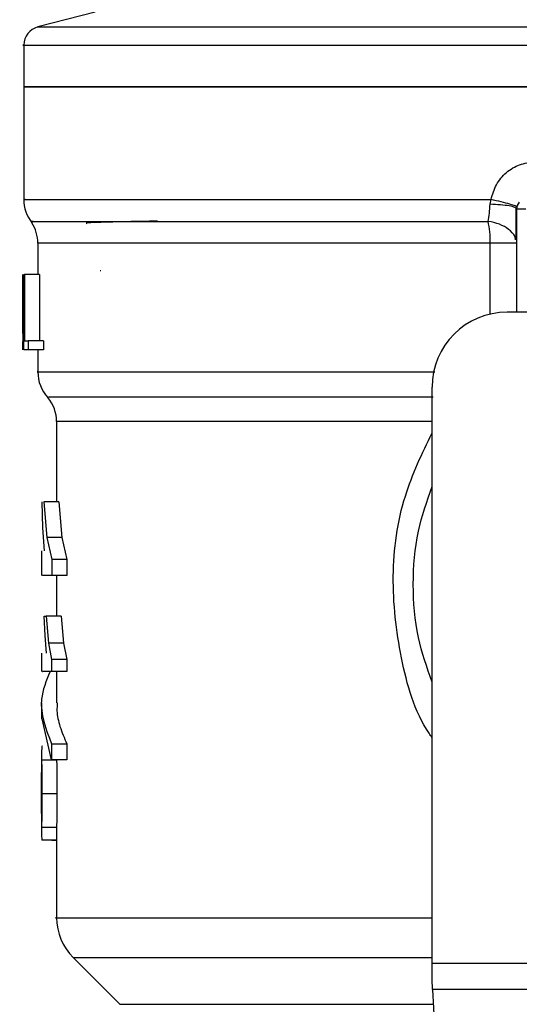
# Model space of a CAD drawing. Extents: x 0.4 to 10.6, y 0.4 to 8.1.
# Drawn here: x 7.2 to 7.2, y 5.1 to 5.2 of the extents above; entities that cross this region are included whole.
import ezdxf

# ---------------------------------------------------------------- set-up
doc = ezdxf.new("R2010")
doc.units = 0
doc.linetypes.add('SLD-SOLID', pattern=[0])
doc.layers.get('0').update_dxf_attribs({"linetype": 'CONTINUOUS'})

msp = doc.modelspace()

# ---------------------------------------------------------------- linework, layer by layer
at = {"color": 7, "linetype": 'SLD-SOLID'}
for p, q in [((7.184226438941663, 5.207098251678071), (7.177542296898182, 5.205372265690883)), ((7.175901930662649, 5.203257259012509), (7.175901930662649, 5.198387004162998)), ((7.175901930662649, 5.198392414470868), (7.175901930662649, 5.185266877209306)), ((7.175901930662649, 5.198387004162998), (7.253001685925623, 5.198387004162998)), ((7.230224811268244, 5.184720566483296), (7.230339926975454, 5.185271114197397)), ((7.233316574070455, 5.184170051361413), (7.233231182464314, 5.184241493499071)), ((7.233316639254888, 5.184170051361413), (7.233316639254888, 5.172140296996829)), ((7.177542362082615, 5.180170856078976), (7.177542362082615, 5.176514759055263)), ((7.175805196965309, 5.169645721369934), (7.175805196965309, 5.176514759055263)), ((7.175833291455575, 5.176514759055263), (7.175833291455575, 5.167765834938395)), ((7.175918291955123, 5.176514759055263), (7.175993123683253, 5.176514759055263)), ((7.175918291955123, 5.167765834938395), (7.175918291955123, 5.176514759055263)), ((7.175993123683253, 5.176514759055263), (7.175993123683253, 5.16879829115952)), ((7.177747627859516, 5.176514759055263), (7.175993123683253, 5.176514759055263)), ((7.177747627859516, 5.176514759055263), (7.177747627859516, 5.16879829115952)), ((7.18487456775072, 5.17694145634824), (7.184804885592731, 5.176949995508855)), ((7.243268542067435, 5.172140296996829), (7.232223040036387, 5.172140296996829)), ((7.175792551185469, 5.171732275043667), (7.175792551185469, 5.169738120302534)), ((7.175803828092235, 5.167765834938395), (7.175820580491301, 5.169738120302534)), ((7.175993123683253, 5.16879829115952), (7.176426143866153, 5.16879829115952)), ((7.176426143866153, 5.16879829115952), (7.176426143866153, 5.167765834938395)), ((7.178190686444968, 5.16879829115952), (7.176426143866153, 5.16879829115952)), ((7.178190686444968, 5.16879829115952), (7.178190686444968, 5.167765834938395)), ((7.176426143866153, 5.167765834938395), (7.175918291955123, 5.167765834938395)), ((7.178190686444968, 5.167765834938395), (7.176426143866153, 5.167765834938395)), ((7.177542362082615, 5.167765834938395), (7.177542362082615, 5.165172439712332)), ((7.22347411591952, 5.096305706377824), (7.22347411591952, 5.163391372879961)), ((7.179729560519616, 5.159392210189742), (7.179729560519616, 5.150057636542051)), ((7.178118201356397, 5.14699651042296), (7.178029420159783, 5.150057636542051)), ((7.178228363046763, 5.150057636542051), (7.178572862770777, 5.145882769214919)), ((7.179984105727236, 5.150057636542051), (7.178228363046763, 5.150057636542051)), ((7.179984105727236, 5.150057636542051), (7.180336883874135, 5.145882769214919)), ((7.178301108873064, 5.144335942639547), (7.178118201356397, 5.14699651042296)), ((7.178572862770777, 5.145882769214919), (7.179157306389604, 5.143327409105028)), ((7.180336883874135, 5.145882769214919), (7.178572862770777, 5.145882769214919)), ((7.180336883874135, 5.145882769214919), (7.18093566806804, 5.143327409105028)), ((7.177979814806902, 5.144335942639547), (7.177979814806902, 5.14146156991862)), ((7.179157306389604, 5.143327409105028), (7.179157306389604, 5.141465415800118)), ((7.18093566806804, 5.143327409105028), (7.179157306389604, 5.143327409105028)), ((7.18093566806804, 5.143327409105028), (7.18093566806804, 5.141465415800118)), ((7.179157306389604, 5.141465415800118), (7.17807289817604, 5.141465415800118)), ((7.18093566806804, 5.141465415800118), (7.179157306389604, 5.141465415800118)), ((7.179729560519616, 5.141465415800118), (7.179729560519616, 5.136712492928512)), ((7.178389694516381, 5.134454047907149), (7.178281879465573, 5.136712492928512)), ((7.178281879465573, 5.136712492928512), (7.178498031042646, 5.136712492928512)), ((7.178498031042646, 5.136712492928512), (7.178769263464902, 5.133561151555297)), ((7.180260226981905, 5.136712492928512), (7.178498031042646, 5.136712492928512)), ((7.180260226981905, 5.136712492928512), (7.180538108216241, 5.133561151555297)), ((7.178560412544233, 5.132415600344358), (7.178389694516381, 5.134454047907149)), ((7.178769263464902, 5.133561151555297), (7.179149288704447, 5.131651769168202)), ((7.180538108216241, 5.133561151555297), (7.178769263464902, 5.133561151555297)), ((7.180538108216241, 5.133561151555297), (7.180927454829586, 5.131651769168202)), ((7.177979814806902, 5.132415600344358), (7.177979814806902, 5.130264448898347)), ((7.179149288704447, 5.131651769168202), (7.179149288704447, 5.130267186644499)), ((7.180927454829586, 5.131651769168202), (7.179149288704447, 5.131651769168202)), ((7.180927454829586, 5.131651769168202), (7.180927454829586, 5.130267186644499)), ((7.180927454829586, 5.130267186644499), (7.179149288704447, 5.130267186644499)), ((7.179729560519616, 5.130267186644499), (7.179729560519616, 5.126632046415726)), ((7.177979814806902, 5.126635044899606), (7.177979814806902, 5.124772921225833)), ((7.179136512555742, 5.119993859396926), (7.178065793072933, 5.124772921225833)), ((7.179136512555742, 5.121855983070699), (7.179136512555742, 5.119993859396926)), ((7.179136512555742, 5.121855983070699), (7.180914352758721, 5.121855983070699)), ((7.180914352758721, 5.121855983070699), (7.180914352758721, 5.119993859396926)), ((7.177979814806902, 5.120586451069774), (7.177979814806902, 5.117462030867046)), ((7.179733080478953, 5.119928414227028), (7.177983204397375, 5.119928414227028)), ((7.180914352758721, 5.119993859396926), (7.179136512555742, 5.119993859396926)), ((7.179756742427831, 5.1160108950381), (7.178006344870794, 5.1160108950381)), ((7.177979814806902, 5.114703099775492), (7.177979814806902, 5.111546282909977)), ((7.179732167896902, 5.112084119659802), (7.177982356999757, 5.112084119659802)), ((7.179729560519616, 5.111546282909977), (7.179729560519616, 5.101583363928392)), ((7.179732167896902, 5.112084119659802), (7.179730016810641, 5.111546282909977)), ((7.179729560519616, 5.110638068216565), (7.178031701614908, 5.110638068216565)), ((7.179163955201685, 5.110638068216565), (7.179163955201685, 5.110614536636551)), ((7.179163955201685, 5.110614536636551), (7.179729560519616, 5.110614536636551)), ((7.181651458317688, 5.096946338977181), (7.187103419039877, 5.091494378254994)), ((7.22347411591952, 5.09449377471682), (7.22347411591952, 5.096305706377824)), ((7.22347411591952, 5.096305706377824), (7.282529255931726, 5.096305706377824)), ((7.28246296336421, 5.093212509518105), (7.223540408487035, 5.093212509518105)), ((7.223540408487035, 5.093212509518105), (7.226104438126406, 5.043640726620016))]:
    msp.add_line(p, q, dxfattribs=at)
at = {"color": 8, "linetype": 'SLD-SOLID'}
for p, q in [((7.177542296898182, 5.205372265690883), (7.253001685925623, 5.205372265690883)), ((7.230260532337073, 5.180170856078976), (7.177542362082615, 5.180170856078976)), ((7.230260532337073, 5.171917333646594), (7.230260532337073, 5.180170856078976)), ((7.22347411591952, 5.159392210189742), (7.179729560519616, 5.159392210189742)), ((7.181651458317688, 5.096946338977181), (7.22347411591952, 5.096946338977181)), ((7.187103419039877, 5.091494378254994), (7.223629254868082, 5.091494378254994))]:
    msp.add_line(p, q, dxfattribs=at)
at = {"color": 7, "linetype": 'SLD-SOLID', "flags": 128}
msp.add_lwpolyline([(7.223540408487035, 5.093212509518105), (7.223520201313064, 5.093603094635663), (7.223497973421694, 5.094032203752631), (7.22347411591952, 5.09449377471682)], dxfattribs=at)
at = {"color": 7, "linetype": 'SLD-SOLID'}
for centre, radius, start, end in [((7.178089159344992, 5.203254510621724), 0.002187226596675016, 104.4788100228523, 179.952923902883), ((7.180276385941667, 5.185271125255801), 0.004374453193351066, 179.6569706913928, 218.3981039325569), ((7.234410244209384, 5.184170036807639), 0.00109361329833799, 134.9999999977955, 180), ((7.173167899502473, 5.180170852370412), 0.00437445319335032, 0, 33.1790421419245), ((7.232223017612708, 5.163391384139222), 0.00874890638670145, 90, 180), ((7.181916805889174, 5.165179057337603), 0.004374453193351018, 179.9043326722777, 223.0552460585774), ((7.175355126099148, 5.159392199701887), 0.004374453193350725, 0, 39.95999903798077), ((7.186291259082525, 5.101586136298233), 0.006561679790026481, 179.990491568253, 225.0000076530935)]:
    msp.add_arc(centre, radius, start, end, dxfattribs=at)
at = {"color": 8, "linetype": 'SLD-SOLID'}
for points, knots in [([(7.175916727528751, 5.203254521266358), (7.175911793086334, 5.203254521266358), (7.175419738853078, 5.203254521266357), (7.177148125326816, 5.203254521266358), (7.181297163188511, 5.203254521266358), (7.188553245708885, 5.203254521266358), (7.198183760982928, 5.203254521266358), (7.209941331312688, 5.203254521266358), (7.223342590061114, 5.203254521266358), (7.237882585210826, 5.203254521266358), (7.247961980195728, 5.203254521266358), (7.253001685925623, 5.203254521266358)], [0, 0, 0, 0, 0.001264627800427794, 0.1261065405200749, 0.2509485521517048, 0.3757904442927509, 0.5006322890298385, 0.6254741958126531, 0.7503162193474011, 0.8751579056182267, 0.9999999999999999, 0.9999999999999999, 0.9999999999999999, 0.9999999999999999]), ([(7.176065543587392, 5.185271114197397), (7.176013463739549, 5.185271114197397), (7.175636590796046, 5.185271114197397), (7.177279262151449, 5.185271114197397), (7.181099873983615, 5.185271114197397), (7.187412583722459, 5.185271114197397), (7.195726592234157, 5.185271114197397), (7.205874597259013, 5.185271114197397), (7.217451263498907, 5.185271114197397), (7.226043716640095, 5.185271114197397), (7.230339926975454, 5.185271114197397)], [0, 0, 0, 0, 0.0223938503727995, 0.1620518618187546, 0.3017099000378381, 0.4413680338119182, 0.5810259252465878, 0.7206840198893718, 0.8603425377055686, 1, 1, 1, 1]), ([(7.233231182464314, 5.184241493499071), (7.233202357406221, 5.184277063393803), (7.233122800384807, 5.184375236131838), (7.232502937249082, 5.184518649640133), (7.231504205702101, 5.184652114508161), (7.230643295299791, 5.184698198088697), (7.230224811268244, 5.184720599075513)], [0, 0, 0, 0, 0.1620903840768184, 0.4473686788585991, 0.7313688130504841, 0.9999999999999999, 0.9999999999999999, 0.9999999999999999, 0.9999999999999999]), ([(7.177010326747251, 5.182721001434295), (7.176857461615209, 5.182720987659203), (7.176551731442662, 5.182720960109028), (7.179691062720786, 5.182720971182092), (7.185353669601657, 5.182720968215091), (7.19358035755851, 5.182720969010022), (7.204017527702613, 5.182720968797294), (7.216217872220299, 5.182720968853275), (7.225414821953263, 5.18272096884581), (7.230013287785855, 5.182720968842078)], [0, 0, 0, 0, 0.1428571765624642, 0.2857142675808486, 0.4285716262656346, 0.5714285652197182, 0.7142859194911639, 0.8571432403939782, 1, 1, 1, 1]), ([(7.233211105659206, 5.180572750695515), (7.233185328099325, 5.180710219028643), (7.23310258940954, 5.18115145356838), (7.232455974288268, 5.181805286266007), (7.231379192490914, 5.182429507024615), (7.230463970666683, 5.182624800455618), (7.230013287785855, 5.182720968842078)], [0, 0, 0, 0, 0.1350401897490208, 0.4334408849983544, 0.7210091724788409, 1, 1, 1, 1]), ([(7.177593857784029, 5.165179088524414), (7.177576811673922, 5.165179088524414), (7.177194802717879, 5.165179088524414), (7.17859340292086, 5.165179088524414), (7.181942636125337, 5.165179088524414), (7.187736664611745, 5.165179088524414), (7.195451570389958, 5.165179088524414), (7.204987997698513, 5.165179088524414), (7.2145372068704, 5.165179088524414), (7.221210243406156, 5.165179088524414), (7.223807534290065, 5.165179088524414)], [0, 0, 0, 0, 0.006987843164506491, 0.1565998726641364, 0.3062118015380043, 0.4558234394897977, 0.6054353220110531, 0.7550474189550578, 0.904659130467965, 1, 1, 1, 1]), ([(7.17884344334871, 5.162285616764862), (7.178824212193391, 5.162285616764862), (7.178773342097677, 5.162285616764862), (7.180640929888684, 5.162285616764862), (7.184199551068311, 5.162285616764862), (7.189442437400965, 5.162285616764861), (7.196147283818041, 5.162285616764862), (7.204199616378697, 5.162285616764861), (7.213341851563114, 5.162285616764862), (7.220177695261564, 5.162285616764862), (7.223595619701083, 5.162285616764862)], [0, 0, 0, 0, 0.07989548573188729, 0.2113388893614231, 0.3427825507421776, 0.4742257167110122, 0.6056692749481596, 0.7371128871500582, 0.8685563439596564, 1, 1, 1, 1]), ([(7.22347411591952, 5.122594848609336), (7.223361975546934, 5.122752676503879), (7.221460577568723, 5.125428730031008), (7.219659481151979, 5.131884067088296), (7.218553355237808, 5.141311898168885), (7.219804597096037, 5.150473153053125), (7.222315622295676, 5.155680034852582), (7.22347411591952, 5.158082296433088)], [0, 0, 0, 0, 0.01598758687207663, 0.2710777987829523, 0.5274246569148654, 0.7819713152108552, 1, 1, 1, 1]), ([(7.179748529189378, 5.101586166858975), (7.17974221420366, 5.101586166858975), (7.179275365329263, 5.101586166858979), (7.180921250273607, 5.101586166858974), (7.184874017111921, 5.101586166858977), (7.191766137576629, 5.101586166858975), (7.200942576389038, 5.101586166858975), (7.21157809617019, 5.101586166858975), (7.219683025845583, 5.101586166858975), (7.22347411591952, 5.101586166858975)], [0, 0, 0, 0, 0.002327067658876282, 0.1720334717870386, 0.3417398841238114, 0.5114465902105656, 0.681152604561939, 0.8508587681376719, 1, 1, 1, 1])]:
    msp.add_open_spline(points, degree=3, knots=knots, dxfattribs=at)
at = {"color": 7, "linetype": 'SLD-SOLID'}
for points, knots in [([(7.253001685925623, 5.198387004162998), (7.247955537484215, 5.198387004162998), (7.237863246501058, 5.198387004162998), (7.223306869443208, 5.198387004162998), (7.209890545887248, 5.198387004162998), (7.198135035384261, 5.198387004162998), (7.188472807196655, 5.198387004162998), (7.181347322994243, 5.198387004162998), (7.176762751971713, 5.198387004162998), (7.176188871108199, 5.198387004162998), (7.175901930662649, 5.198387004162998)], [0, 0, 0, 0, 0.1250001891331219, 0.2500002321233818, 0.3749999178767855, 0.5000001765327833, 0.6249999703233956, 0.7499999020025152, 0.8749999449927752, 1, 1, 1, 1]), ([(7.230339926975454, 5.185271114197397), (7.230515197649815, 5.185866165118567), (7.230866331184716, 5.187058277456581), (7.232071130633487, 5.188473886481368), (7.233626464558491, 5.18944871563849), (7.234816399584311, 5.18957518537646), (7.235408472867626, 5.189638112638347)], [0, 0, 0, 0, 0.251346500238589, 0.5035422236834601, 0.7529786254944559, 0.9999999999999999, 0.9999999999999999, 0.9999999999999999, 0.9999999999999999]), ([(7.230013287785855, 5.182720968842078), (7.2300658408574, 5.18302847570108), (7.230169010145838, 5.183632156188275), (7.230206445156896, 5.184362332386761), (7.230224811268244, 5.184720566483296)], [0, 0, 0, 0, 0.5093867791367852, 1, 1, 1, 1]), ([(7.233339062699553, 5.184390244373279), (7.23330443223766, 5.184426020942221), (7.233233317180983, 5.184499489576159), (7.232581176904297, 5.184713368562127), (7.231599443844378, 5.184979429542397), (7.230752453450455, 5.185175579436802), (7.230339926975454, 5.185271114197397)], [0, 0, 0, 0, 0.2434430558430123, 0.4999201791634289, 0.7564362391966536, 1, 1, 1, 1]), ([(7.233264100602559, 5.18055756272282), (7.233269862727912, 5.181111903278015), (7.233281430556637, 5.182224776775951), (7.233281914038606, 5.183584191299589), (7.23328215669027, 5.184266459136591)], [0, 0, 0, 0, 0.4981164132517081, 0.9999999999999999, 0.9999999999999999, 0.9999999999999999, 0.9999999999999999]), ([(7.233316639254888, 5.184170051361413), (7.233333076373449, 5.184170051361413), (7.233365951931905, 5.184170051361413), (7.233618860008175, 5.184170051361413), (7.233980338453724, 5.184170051361413), (7.234266942306561, 5.184170051361413), (7.234410238473388, 5.184170051361413)], [0, 0, 0, 0, 0.2499899520014429, 0.4999999999999999, 0.750010047998557, 1, 1, 1, 1]), ([(7.191501282309459, 5.18274159971486), (7.191179799657037, 5.182736494022742), (7.189570305748571, 5.182710932517945), (7.187098262943831, 5.182664856507597), (7.184463502512464, 5.182594762831482), (7.183023821789305, 5.182536162203571), (7.183203186084929, 5.182498006151826), (7.183245934712976, 5.182488912263556)], [0, 0, 0, 0, 0.06071040546463985, 0.3039449470739917, 0.5471985247744392, 0.8920819677296646, 0.9999999999999999, 0.9999999999999999, 0.9999999999999999, 0.9999999999999999]), ([(7.230260532337073, 5.180170856078976), (7.2302494561723, 5.180628036384668), (7.230227303710276, 5.181542402464161), (7.230084626711742, 5.182328111816535), (7.230013287785855, 5.182720968842078)], [0, 0, 0, 0, 0.4999970098918136, 1, 1, 1, 1]), ([(7.233316639254888, 5.180170856078976), (7.233274351900897, 5.180170856078976), (7.233189775433944, 5.180170856078976), (7.232523244265481, 5.180170856078978), (7.231542149032928, 5.180170856078976), (7.230687738497845, 5.180170856078976), (7.230260532337073, 5.180170856078976)], [0, 0, 0, 0, 0.2499968660918897, 0.5000041309720447, 0.7500015427730814, 1, 1, 1, 1]), ([(7.22347411591952, 5.129036830487307), (7.222878310545527, 5.130754488325789), (7.221601018267001, 5.134436816800832), (7.221119233880331, 5.140425527972256), (7.221601009885442, 5.146414221581749), (7.222878310367153, 5.150096525547031), (7.22347411591952, 5.151814161435711)], [0, 0, 0, 0, 0.2332304746163975, 0.5000013382684004, 0.7667722019204034, 1, 1, 1, 1]), ([(7.178964947130273, 5.130267186644499), (7.178525240817785, 5.129191301114574), (7.177381727648893, 5.126393321561523), (7.178467960473784, 5.123584654820011), (7.179136512555742, 5.121855983070699)], [0, 0, 0, 0, 0.384522298868034, 1, 1, 1, 1]), ([(7.179149288704447, 5.130267186644499), (7.178688705467286, 5.130267186644499), (7.177996091818565, 5.130267186644499), (7.178080967508804, 5.130267186644498), (7.178109401458054, 5.130267186644499)], [0, 0, 0, 0, 0.6649930130791768, 1, 1, 1, 1]), ([(7.179810910690962, 5.126632046415726), (7.179788405973324, 5.126320180295905), (7.179721933650066, 5.125399019414804), (7.180081078132403, 5.123800297321107), (7.180626929674632, 5.122526639275318), (7.180914352758721, 5.121855983070699)], [0, 0, 0, 0, 0.1950606641757475, 0.5761518865317194, 1, 1, 1, 1]), ([(7.178039393377905, 5.121607043724246), (7.178016431546436, 5.121490331147485), (7.177983154469597, 5.121321187262326), (7.177978464702305, 5.120622030421775), (7.177981636353177, 5.120157884864548), (7.177983204397375, 5.119928414227028)], [0, 0, 0, 0, 0.529518990670103, 0.7673971548990206, 0.9999999999999999, 0.9999999999999999, 0.9999999999999999, 0.9999999999999999]), ([(7.177983204397375, 5.119928414227028), (7.177985605921167, 5.119670940981822), (7.177990481412591, 5.119148227610356), (7.178002853217588, 5.117842540809082), (7.178004919195476, 5.116758773482067), (7.178006344870794, 5.116010895038099)], [0, 0, 0, 0, 0.2312728601182713, 0.4695222462613506, 1, 1, 1, 1]), ([(7.179733080478953, 5.119928414227028), (7.179735552541437, 5.119670940402406), (7.17974057125331, 5.119148224269957), (7.179753107065808, 5.117842549370962), (7.179755258077083, 5.116758775843624), (7.179756742427831, 5.1160108950381)], [0, 0, 0, 0, 0.2312728126664282, 0.4695235733394009, 0.9999999999999999, 0.9999999999999999, 0.9999999999999999, 0.9999999999999999]), ([(7.177980205913495, 5.116057893013693), (7.177980046734774, 5.116526834178464), (7.1779798144188, 5.117211237988686), (7.177979751075189, 5.118022938072321), (7.177981793753456, 5.118343359106651), (7.177982813290781, 5.118503286986516)], [0, 0, 0, 0, 0.5215629131976776, 0.761203476854589, 1, 1, 1, 1]), ([(7.177982422184188, 5.113718293374281), (7.17798153284907, 5.113875101672937), (7.177979757020029, 5.114188217308214), (7.177979809504766, 5.114963838431066), (7.177980045168003, 5.115614249045623), (7.177980205913495, 5.116057893013693)], [0, 0, 0, 0, 0.2418042328825478, 0.482835963666042, 1, 1, 1, 1]), ([(7.178006344870794, 5.1160108950381), (7.178004814364932, 5.11525551103182), (7.178002594443758, 5.114159864821048), (7.177989406255008, 5.112852418815645), (7.177984689995173, 5.112338393103609), (7.177982356999757, 5.112084119659802)], [0, 0, 0, 0, 0.5287095865035165, 0.7668664549904369, 1, 1, 1, 1]), ([(7.179756742427831, 5.1160108950381), (7.17975514883967, 5.115255510897585), (7.179752837420295, 5.11415986424239), (7.179739512607164, 5.112852418380416), (7.179734598675778, 5.112338393039348), (7.179732167896902, 5.112084119659802)], [0, 0, 0, 0, 0.5287092892423589, 0.7668661986128128, 1, 1, 1, 1]), ([(7.177982356999757, 5.112084119659802), (7.177980975859149, 5.111861889074203), (7.177978265792197, 5.111425829369034), (7.177983799263713, 5.110970640795543), (7.17799937940018, 5.110685548263242), (7.178020755130937, 5.110654148165734), (7.178031701614908, 5.110638068216565)], [0, 0, 0, 0, 0.2534604310521353, 0.4973387463224529, 0.7425878245343742, 1, 1, 1, 1])]:
    msp.add_open_spline(points, degree=3, knots=knots, dxfattribs=at)

doc.saveas('drawing.dxf')
